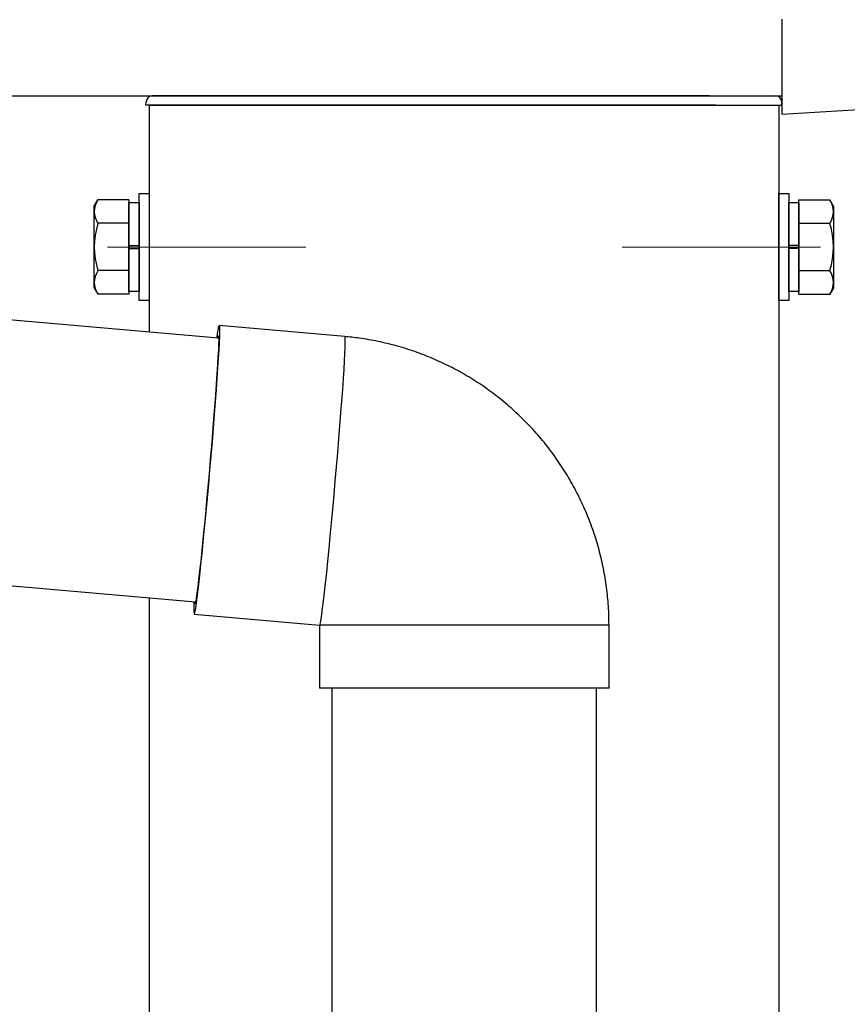
# Model space of a CAD drawing. Extents: x 0 to 175, y 0 to 261.
# Drawn here: x 125 to 126, y 233 to 234 of the extents above; entities that cross this region are included whole.
import ezdxf

# ---------------------------------------------------------------- set-up
doc = ezdxf.new("R2010")
doc.units = 0
doc.linetypes.add('YCENTER_1', pattern=[13, 10, -1, 1, -1])
doc.linetypes.add('YHIDDEN_1', pattern=[4, 3, -1])
for name, color, linetype, lineweight in [('YKK_12', 2, 'CONTINUOUS', 13), ('YKK_13', 4, 'CONTINUOUS', 30), ('YKK_A1', 4, 'CONTINUOUS', 30)]:
    doc.layers.add(name, color=color, linetype=linetype, lineweight=lineweight)

msp = doc.modelspace()

# ---------------------------------------------------------------- linework, layer by layer
at = {"layer": 'YKK_12', "linetype": 'YCENTER_1'}
for p, q in [((124.813, 233.8058), (125.128, 233.8058)), ((125.9453, 233.8058), (125.6303, 233.8058))]:
    msp.add_line(p, q, dxfattribs=at)
at = {"layer": 'YKK_13'}
for p, q in [((125.8842, 234.1673), (125.8842, 234.0171)), ((125.7691, 234.0458), (124.8845, 234.0458)), ((125.7691, 234.0458), (125.8739, 234.0458)), ((124.8742, 234.0308), (124.8745, 234.0364)), ((125.7792, 234.0308), (124.8742, 234.0308)), ((125.7792, 234.0308), (125.8842, 234.0308)), ((125.8842, 234.0308), (125.8839, 234.0364)), ((125.8842, 234.0166), (126.1063, 234.0302)), ((125.8842, 234.0171), (125.8842, 234.0166)), ((124.7922, 233.8708), (124.798, 233.8809)), ((124.7922, 233.7408), (124.7922, 233.8708)), ((124.8392, 233.8809), (124.798, 233.8809)), ((125.9192, 233.8809), (125.9604, 233.8809)), ((125.9662, 233.8708), (125.9604, 233.8809)), ((125.9662, 233.8708), (125.9662, 233.7408)), ((124.8392, 233.8434), (124.798, 233.8434)), ((125.9194, 233.8434), (125.9604, 233.8434)), ((124.839, 233.7683), (124.798, 233.7683)), ((125.9192, 233.7683), (125.9604, 233.7683)), ((124.7922, 233.7408), (124.798, 233.7308)), ((124.8392, 233.7308), (124.798, 233.7308)), ((125.9192, 233.7308), (125.9604, 233.7308)), ((125.9662, 233.7408), (125.9604, 233.7308)), ((124.9896, 233.6611), (124.2525, 233.7256)), ((124.99, 233.68), (124.9906, 233.6811)), ((125.1898, 233.6637), (124.9906, 233.6811)), ((124.9906, 233.6811), (124.9909, 233.68)), ((124.9872, 233.6637), (124.9883, 233.6712)), ((124.9883, 233.6712), (124.9893, 233.6767)), ((124.9883, 233.6626), (124.9889, 233.6649)), ((124.9889, 233.6649), (124.9894, 233.6649)), ((124.9893, 233.6767), (124.99, 233.68)), ((124.9894, 233.6649), (124.9896, 233.6626)), ((124.9909, 233.68), (124.9911, 233.6767)), ((124.9911, 233.6712), (124.9909, 233.6637)), ((124.9911, 233.6767), (124.9911, 233.6712)), ((124.9869, 233.6613), (124.9872, 233.6637)), ((124.988, 233.6612), (124.9883, 233.6626)), ((124.9895, 233.6515), (124.9892, 233.6427)), ((124.9897, 233.6581), (124.9895, 233.6515)), ((124.9896, 233.6626), (124.9897, 233.6581)), ((124.9904, 233.654), (124.9898, 233.6425)), ((124.9909, 233.6637), (124.9904, 233.654)), ((125.1898, 233.6637), (125.1901, 233.6626)), ((125.1903, 233.6538), (125.19, 233.6462)), ((125.1901, 233.6626), (125.1903, 233.6593)), ((125.1903, 233.6593), (125.1903, 233.6538)), ((124.9892, 233.6427), (124.9886, 233.6319)), ((124.9898, 233.6425), (124.989, 233.6291)), ((125.1896, 233.6366), (125.189, 233.6251)), ((125.19, 233.6462), (125.1896, 233.6366)), ((124.9879, 233.6191), (124.9869, 233.6046)), ((124.9886, 233.6319), (124.9879, 233.6191)), ((124.989, 233.6291), (124.988, 233.614)), ((125.189, 233.6251), (125.1882, 233.6117)), ((124.9869, 233.6046), (124.9858, 233.5885)), ((124.988, 233.614), (124.9869, 233.5973)), ((125.1882, 233.6117), (125.1872, 233.5966)), ((124.9858, 233.5885), (124.9846, 233.571)), ((124.9869, 233.5973), (124.9856, 233.5793)), ((125.1872, 233.5966), (125.1861, 233.5799)), ((124.9846, 233.571), (124.9832, 233.5522)), ((124.9856, 233.5793), (124.9841, 233.56)), ((125.1861, 233.5799), (125.1848, 233.5618)), ((124.9841, 233.56), (124.9826, 233.5397)), ((125.1848, 233.5618), (125.1833, 233.5425)), ((124.9826, 233.5397), (124.9809, 233.5185)), ((124.9832, 233.5522), (124.9816, 233.5323)), ((125.1833, 233.5425), (125.1818, 233.5222)), ((124.9816, 233.5323), (124.98, 233.5116)), ((124.98, 233.5116), (124.9782, 233.4902)), ((124.9809, 233.5185), (124.9791, 233.4967)), ((125.1818, 233.5222), (125.1801, 233.5011)), ((124.9791, 233.4967), (124.9772, 233.4744)), ((125.1801, 233.5011), (125.1783, 233.4792)), ((124.9782, 233.4902), (124.9763, 233.4684)), ((125.1783, 233.4792), (125.1764, 233.457)), ((124.9763, 233.4684), (124.9744, 233.4465)), ((124.9772, 233.4744), (124.9752, 233.452)), ((124.9744, 233.4465), (124.9725, 233.4246)), ((124.9752, 233.452), (124.9733, 233.4295)), ((125.1764, 233.457), (125.1744, 233.4345)), ((125.1744, 233.4345), (125.1725, 233.4121)), ((124.9725, 233.4246), (124.9705, 233.403)), ((124.9733, 233.4295), (124.9712, 233.4073)), ((124.9705, 233.403), (124.9685, 233.3819)), ((124.9712, 233.4073), (124.9692, 233.3855)), ((125.1725, 233.4121), (125.1704, 233.3898)), ((124.9692, 233.3855), (124.9672, 233.3643)), ((125.1704, 233.3898), (125.1684, 233.368)), ((124.9685, 233.3819), (124.9666, 233.3616)), ((125.1684, 233.368), (125.1664, 233.3469)), ((124.9666, 233.3616), (124.9647, 233.3422)), ((124.9672, 233.3643), (124.9652, 233.344)), ((124.9647, 233.3422), (124.9628, 233.324)), ((124.9652, 233.344), (124.9633, 233.3247)), ((125.1664, 233.3469), (125.1644, 233.3265)), ((124.9628, 233.324), (124.9611, 233.3072)), ((124.9633, 233.3247), (124.9615, 233.3066)), ((125.1644, 233.3265), (125.1625, 233.3072)), ((124.2159, 233.3072), (124.953, 233.2427)), ((124.9611, 233.3072), (124.9594, 233.2918)), ((124.9615, 233.3066), (124.9597, 233.29)), ((125.1625, 233.3072), (125.1607, 233.2892)), ((124.9594, 233.2918), (124.9579, 233.2782)), ((124.9597, 233.29), (124.958, 233.2749)), ((124.9579, 233.2782), (124.9565, 233.2664)), ((124.958, 233.2749), (124.9565, 233.2615)), ((125.1607, 233.2892), (125.1589, 233.2725)), ((124.9565, 233.2615), (124.9551, 233.2499)), ((124.9565, 233.2664), (124.9552, 233.2566)), ((125.1589, 233.2725), (125.1572, 233.2574)), ((124.9515, 233.2399), (124.9514, 233.2428)), ((124.9532, 233.2433), (124.9524, 233.2399)), ((124.9541, 233.2489), (124.9532, 233.2433)), ((124.9551, 233.2499), (124.9538, 233.2403)), ((124.9552, 233.2566), (124.9541, 233.2489)), ((125.1557, 233.244), (125.1543, 233.2325)), ((125.1572, 233.2574), (125.1557, 233.244)), ((124.9518, 233.2272), (124.951, 233.224)), ((124.9519, 233.2388), (124.9515, 233.2399)), ((124.9527, 233.2327), (124.9518, 233.2272)), ((124.9524, 233.2399), (124.9519, 233.2388)), ((124.9538, 233.2403), (124.9527, 233.2327)), ((125.1543, 233.2325), (125.153, 233.2229)), ((124.951, 233.224), (124.9505, 233.2228)), ((124.9505, 233.2228), (125.1497, 233.2054)), ((125.1519, 233.2153), (125.151, 233.2098)), ((125.153, 233.2229), (125.1519, 233.2153)), ((125.1496, 233.2054), (125.1496, 233.1054)), ((125.1497, 233.2054), (125.1496, 233.2054)), ((125.1502, 233.2065), (125.1497, 233.2054)), ((125.6096, 233.2054), (125.1497, 233.2054)), ((125.151, 233.2098), (125.1502, 233.2065)), ((125.6096, 233.1054), (125.6096, 233.2054)), ((125.1497, 233.1054), (125.1496, 233.1054)), ((125.6096, 233.1054), (125.1497, 233.1054)), ((125.1692, 233.1054), (125.1692, 231.1208)), ((125.5892, 233.1054), (125.5892, 231.1208))]:
    msp.add_line(p, q, dxfattribs=at)
at = {"layer": 'YKK_13', "linetype": 'YHIDDEN_1'}
for p, q in [((124.8632, 233.7208), (124.8632, 233.8908)), ((124.8632, 233.8908), (124.8792, 233.8908)), ((124.8792, 233.8908), (124.8792, 233.7208)), ((125.8792, 233.8908), (125.8952, 233.8908)), ((125.8792, 233.7208), (125.8792, 233.8908)), ((125.8952, 233.8908), (125.8952, 233.7208)), ((124.8472, 233.8809), (124.8392, 233.8809)), ((124.8472, 233.8809), (124.8472, 233.7308)), ((124.8472, 233.7353), (124.8472, 233.8763)), ((124.8472, 233.8763), (124.8632, 233.8763)), ((124.8632, 233.8763), (124.8632, 233.7353)), ((125.8952, 233.7353), (125.8952, 233.8763)), ((125.8952, 233.8763), (125.9112, 233.8763)), ((125.9112, 233.7308), (125.9112, 233.8809)), ((125.9112, 233.8809), (125.9192, 233.8809)), ((125.9112, 233.8763), (125.9112, 233.7353)), ((124.8472, 233.8434), (124.8392, 233.8434)), ((125.9112, 233.8434), (125.9194, 233.8434)), ((124.8472, 233.8083), (124.8632, 233.8083)), ((125.9112, 233.8083), (125.8952, 233.8083)), ((124.8472, 233.8033), (124.8632, 233.8033)), ((125.9112, 233.8033), (125.8952, 233.8033)), ((124.8472, 233.7683), (124.839, 233.7683)), ((125.9112, 233.7683), (125.9192, 233.7683)), ((124.8472, 233.7308), (124.8392, 233.7308)), ((124.8632, 233.7353), (124.8472, 233.7353)), ((125.9112, 233.7353), (125.8952, 233.7353)), ((125.9112, 233.7308), (125.9192, 233.7308)), ((124.8792, 233.7208), (124.8632, 233.7208)), ((125.8952, 233.7208), (125.8792, 233.7208))]:
    msp.add_line(p, q, dxfattribs=at)
at = {"layer": 'YKK_13'}
for centre, radius, start, end in [((124.8845, 234.0358), 0.01, 90, 177), ((125.8739, 234.0358), 0.01, 3, 90), ((124.8254, 233.8621), 0.0332, 145.6158, 214.3842), ((125.933, 233.8621), 0.0332, 325.6158, 34.3842), ((124.9164, 233.8058), 0.1242, 162.412, 197.588), ((125.842, 233.8058), 0.1242, 342.412, 17.588), ((124.8254, 233.7495), 0.0332, 145.6158, 214.3842), ((125.933, 233.7495), 0.0332, 325.6158, 34.3842), ((125.0601, 233.2338), 0.1101, 175.2625, 185.7308)]:
    msp.add_arc(centre, radius, start, end, dxfattribs=at)
msp.add_open_spline([(125.6096, 233.2054), (125.6095, 233.2129), (125.6093, 233.2305), (125.6069, 233.2582), (125.6025, 233.2882), (125.596, 233.3178), (125.5877, 233.347), (125.5774, 233.3755), (125.5653, 233.4033), (125.5513, 233.4302), (125.5357, 233.4562), (125.5183, 233.4811), (125.4994, 233.5048), (125.4789, 233.5271), (125.457, 233.5481), (125.4338, 233.5676), (125.4093, 233.5855), (125.3837, 233.6018), (125.3571, 233.6164), (125.3296, 233.6291), (125.3013, 233.6401), (125.2724, 233.6491), (125.2429, 233.6562), (125.2153, 233.661), (125.1975, 233.6629), (125.1898, 233.6637)], degree=3, knots=[0, 0, 0, 0, 0.033015, 0.077431, 0.121851, 0.166271, 0.210691, 0.25511, 0.29953, 0.343949, 0.388369, 0.432788, 0.477207, 0.521626, 0.566044, 0.610462, 0.65488, 0.699298, 0.743716, 0.788133, 0.83255, 0.876967, 0.921384, 0.9658, 1, 1, 1, 1], dxfattribs=at)
at = {"layer": 'YKK_A1'}
for p, q in [((124.2092, 234.0458), (125.8842, 234.0458)), ((124.8792, 234.0308), (125.8792, 234.0308)), ((124.8792, 234.0308), (124.8792, 233.6708)), ((125.8792, 234.0308), (125.8792, 231.045)), ((124.8792, 233.2492), (124.8792, 231.045))]:
    msp.add_line(p, q, dxfattribs=at)

doc.saveas('drawing.dxf')
